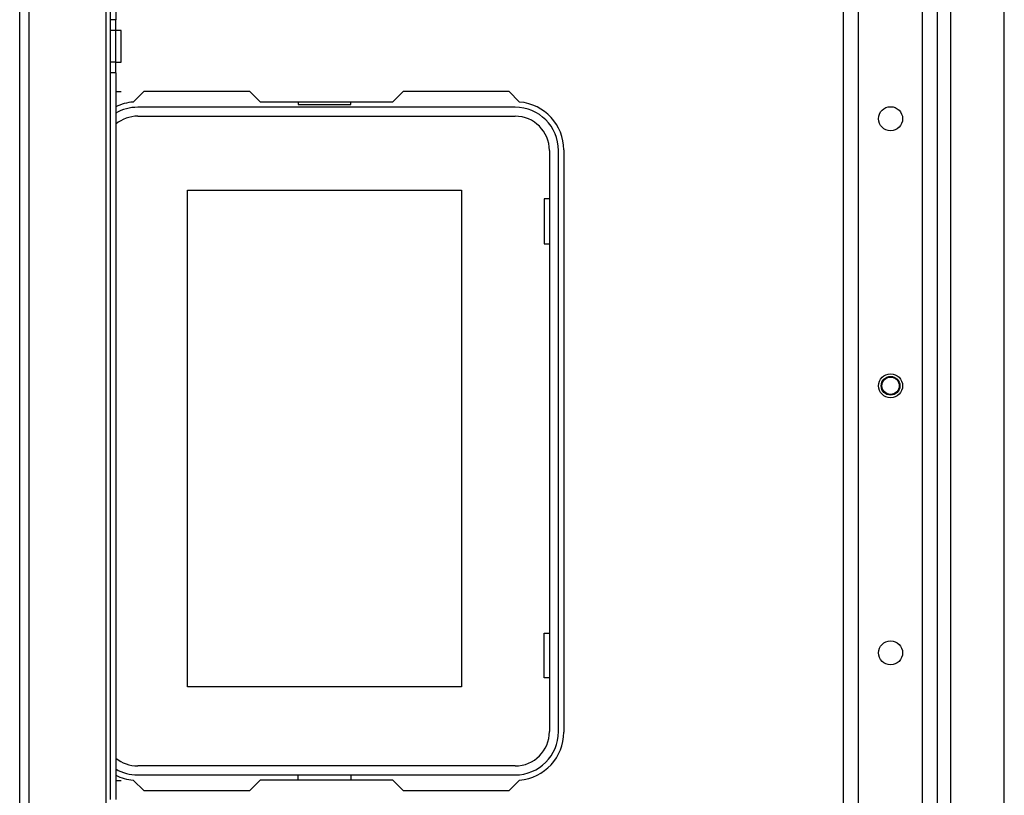
# Model space of a CAD drawing. Extents: x -174 to 105, y -61 to 166.
# Drawn here: x -88 to -81, y -33 to -27 of the extents above; entities that cross this region are included whole.
import ezdxf

# ---------------------------------------------------------------- set-up
doc = ezdxf.new("R2010")
doc.units = 0
doc.header["$MEASUREMENT"] = 0
doc.layers.add('TFR-TRI', color=7, linetype='CONTINUOUS')

msp = doc.modelspace()

# ---------------------------------------------------------------- linework, layer by layer
at = {"layer": 'TFR-TRI', "color": 30, "linetype": 'CONTINUOUS'}
for p, q in [((-88.3265, -58.4826), (-88.3265, -20.4747)), ((-88.2557, -58.4826), (-88.2557, -20.4747)), ((-87.6887, -57.6952), (-87.6887, -21.2621)), ((-87.6572, -27.0387), (-87.6572, -22.3645)), ((-87.6179, -22.3645), (-87.6179, -27.0387)), ((-87.6572, -27.1174), (-87.6572, -27.0387)), ((-87.6179, -27.0387), (-87.6572, -27.0387)), ((-87.6179, -27.1174), (-87.6179, -27.0387)), ((-87.6572, -27.3517), (-87.6572, -27.1174)), ((-87.6179, -27.1174), (-87.6572, -27.1174)), ((-87.5785, -27.1174), (-87.6179, -27.1174)), ((-87.6179, -27.3517), (-87.6179, -27.1174)), ((-87.5785, -27.1517), (-87.5785, -27.1174)), ((-87.5785, -27.2345), (-87.5785, -27.1517)), ((-87.5785, -27.3174), (-87.5785, -27.2345)), ((-87.6572, -27.4304), (-87.6572, -27.3517)), ((-87.6179, -27.3517), (-87.6572, -27.3517)), ((-87.6179, -27.3517), (-87.5785, -27.3517)), ((-87.6179, -27.4304), (-87.6179, -27.3517)), ((-87.5785, -27.3517), (-87.5785, -27.3174)), ((-87.6572, -32.7867), (-87.6572, -27.4304)), ((-87.6179, -27.4304), (-87.6572, -27.4304)), ((-87.6179, -27.4304), (-87.6179, -32.7867)), ((-87.5785, -27.5702), (-87.6179, -27.5702)), ((-87.4895, -27.6452), (-87.4096, -27.5653)), ((-87.4096, -27.5653), (-86.632, -27.5653)), ((-86.632, -27.5653), (-86.5533, -27.644)), ((-85.5761, -27.644), (-85.4974, -27.5653)), ((-85.4974, -27.5653), (-84.7198, -27.5653)), ((-84.7198, -27.5653), (-84.6399, -27.6452)), ((-86.5533, -27.644), (-85.5761, -27.644)), ((-84.3147, -27.9983), (-84.3147, -32.2897)), ((-87.5785, -32.6469), (-87.6179, -32.6469)), ((-87.4096, -32.7227), (-87.4895, -32.6428)), ((-86.5533, -32.644), (-86.632, -32.7227)), ((-85.5761, -32.644), (-86.5533, -32.644)), ((-85.4974, -32.7227), (-85.5761, -32.644)), ((-84.6399, -32.6428), (-84.7198, -32.7227)), ((-86.632, -32.7227), (-87.4096, -32.7227)), ((-84.7198, -32.7227), (-85.4974, -32.7227))]:
    msp.add_line(p, q, dxfattribs=at)
at = {"layer": 'TFR-TRI', "color": 21, "linetype": 'CONTINUOUS'}
for p, q in [((-81.4597, -38.4003), (-81.4597, -24.2429)), ((-81.066, -38.4001), (-81.066, -24.2428)), ((-81.5581, -57.7743), (-81.5581, -25.1829)), ((-82.251, -57.7743), (-82.251, -25.3144)), ((-82.1408, -57.7743), (-82.1408, -25.3144)), ((-81.6684, -57.7743), (-81.6684, -25.2926))]:
    msp.add_line(p, q, dxfattribs=at)
at = {"layer": 'TFR-TRI', "color": 12, "linetype": 'CONTINUOUS'}
for p, q in [((-86.2734, -27.644), (-86.2734, -27.6637)), ((-85.8854, -27.6637), (-85.8854, -27.644)), ((-84.673, -27.6834), (-87.4564, -27.6834)), ((-86.2734, -27.6637), (-85.8854, -27.6637)), ((-87.4564, -27.7493), (-84.673, -27.7493)), ((-84.42, -28.0023), (-84.42, -32.2857)), ((-84.3541, -32.2857), (-84.3541, -28.0023)), ((-84.673, -32.5387), (-87.4564, -32.5387)), ((-87.4564, -32.6046), (-84.673, -32.6046)), ((-86.2734, -32.644), (-86.2734, -32.6046)), ((-85.8854, -32.6046), (-85.8854, -32.644))]:
    msp.add_line(p, q, dxfattribs=at)
at = {"layer": 'TFR-TRI', "color": 215, "linetype": 'CONTINUOUS'}
for p, q in [((-87.0894, -28.2943), (-85.0694, -28.2943)), ((-87.0894, -31.9543), (-87.0894, -28.2943)), ((-85.0694, -28.2943), (-85.0694, -31.9543)), ((-84.4594, -28.3593), (-84.4594, -28.6893)), ((-84.42, -28.3593), (-84.4594, -28.3593)), ((-84.4594, -28.6893), (-84.42, -28.6893)), ((-84.4594, -31.5593), (-84.42, -31.5593)), ((-84.4594, -31.8893), (-84.4594, -31.5593)), ((-84.42, -31.8893), (-84.4594, -31.8893)), ((-85.0694, -31.9543), (-87.0894, -31.9543))]:
    msp.add_line(p, q, dxfattribs=at)
at = {"layer": 'TFR-TRI', "color": 21, "linetype": 'CONTINUOUS'}
for centre in [(-81.9046, -27.768), (-81.9046, -29.7365), (-81.9046, -31.705)]:
    msp.add_circle(centre, 0.0886, dxfattribs=at)
at = {"layer": 'TFR-TRI', "color": 3, "linetype": 'CONTINUOUS'}
for radius in [0.0689, 0.064]:
    msp.add_circle((-81.9046, -29.7365), radius, dxfattribs=at)
at = {"layer": 'TFR-TRI', "color": 30, "linetype": 'CONTINUOUS'}
for centre, start, end in [((-87.4604, -27.9983), 94.71961, 116.38882), ((-84.6691, -27.9983), 0, 85.28039), ((-84.6691, -32.2897), 274.71961, 0), ((-87.4604, -32.2897), 243.61118, 265.28039)]:
    msp.add_arc(centre, 0.3543, start, end, dxfattribs=at)
at = {"layer": 'TFR-TRI', "color": 12, "linetype": 'CONTINUOUS'}
for centre, radius, start, end in [((-87.4564, -28.0023), 0.3189, 90, 120.41016), ((-84.673, -28.0023), 0.3189, 0, 90), ((-87.4564, -28.0023), 0.253, 90, 129.65344), ((-84.673, -28.0023), 0.253, 0, 90), ((-84.673, -32.2857), 0.253, 270, 0), ((-84.673, -32.2857), 0.3189, 270, 0), ((-87.4564, -32.2857), 0.253, 230.34656, 270), ((-87.4564, -32.2857), 0.3189, 239.58984, 270)]:
    msp.add_arc(centre, radius, start, end, dxfattribs=at)

doc.saveas('drawing.dxf')
